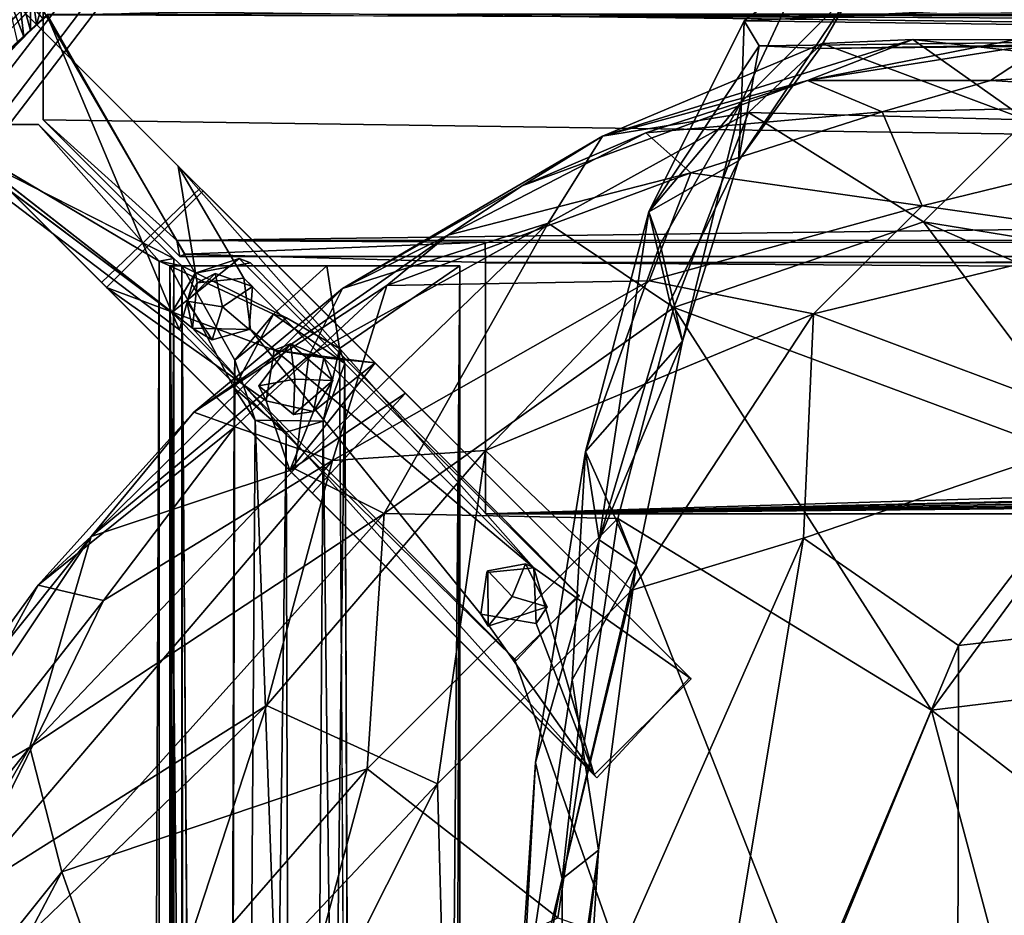
# Model space of a CAD drawing. Units: inches. Extents: x -18.4 to 18.8, y -48.7 to 48.7.
# Drawn here: x -13.6 to -10.8, y 41.6 to 44.2 of the extents above; entities that cross this region are included whole.
import ezdxf

# ---------------------------------------------------------------- set-up
doc = ezdxf.new("R2010")
doc.units = ezdxf.units.IN
doc.header["$MEASUREMENT"] = 0
for name, color, linetype in [('SEAT-ACCESSORY', 5, 'Continuous'), ('SEAT-BACK', 5, 'Continuous'), ('SEAT-FRAME', 5, 'Continuous'), ('SEAT-OUTSIDEFABRIC', 5, 'Continuous'), ('SEAT-WELD', 5, 'Continuous')]:
    doc.layers.add(name, color=color, linetype=linetype)

msp = doc.modelspace()

# ---------------------------------------------------------------- linework, layer by layer
at = {"layer": 'SEAT-ACCESSORY'}
for points in [[(-13.5903, 44.4207, 20.1731), (-13.8926, 44.1148, 21.7479), (-13.5903, 44.4207, 21.7479)], [(-13.5903, 44.4207, 20.1731), (-13.8926, 44.1148, 20.1731), (-13.8926, 44.1148, 21.7479)], [(-13.5205, 44.3254, 20.1731), (-13.5205, 44.3254, 21.7479), (-13.7965, 44.0461, 21.7479)]]:
    msp.add_3dface(points, dxfattribs=at)
for points, invisible_edges in [([(-13.5205, 44.3254, 21.7479), (-13.5903, 44.4207, 21.7479), (-13.8926, 44.1148, 21.7479)], 13), ([(-13.7965, 44.0461, 20.1731), (-13.8926, 44.1148, 20.1731), (-13.5903, 44.4207, 20.1731)], 13), ([(-13.7965, 44.0461, 20.1731), (-13.5903, 44.4207, 20.1731), (-13.5205, 44.3254, 20.1731)], 3), ([(-13.5205, 44.3254, 21.7479), (-13.8926, 44.1148, 21.7479), (-13.7965, 44.0461, 21.7479)], 3), ([(-13.5205, 44.3254, 20.1731), (-13.7965, 44.0461, 21.7479), (-13.7965, 44.0461, 20.1731)], 2)]:
    msp.add_3dface(points, dxfattribs=dict(at, invisible_edges=invisible_edges))
at = {"layer": 'SEAT-BACK'}
for points in [[(-11.0678, 44.145, 27.4965), (-11.3716, 44.0268, 23.8163), (-11.962, 43.8665, 28.44)], [(-11.329, 44.1332, 28.6376), (-11.0678, 44.145, 27.4965), (-11.962, 43.8665, 28.44)], [(-11.962, 43.8665, 28.44), (-11.5416, 43.9346, 29.5693), (-11.329, 44.1332, 28.6376)], [(-10.7397, 43.9137, 28.6693), (-11.329, 44.1332, 28.6376), (-11.5416, 43.9346, 29.5693)], [(-11.0678, 44.145, 27.4965), (-10.7756, 44.144, 26.1352), (-11.3716, 44.0268, 23.8163)], [(-10.7756, 44.144, 26.1352), (-10.6768, 44.1366, 23.2192), (-11.3716, 44.0268, 23.8163)], [(-10.6768, 44.1366, 23.2192), (-10.8442, 44.0268, 21.0882), (-11.3716, 44.0268, 23.8163)], [(-10.7397, 43.9137, 28.6693), (-11.0678, 44.145, 27.4965), (-11.329, 44.1332, 28.6376)], [(-10.307, 44.0594, 26.3217), (-10.7756, 44.144, 26.1352), (-11.0678, 44.145, 27.4965)], [(-11.0678, 44.145, 27.4965), (-10.7397, 43.9137, 28.6693), (-10.307, 44.0594, 26.3217)], [(-10.8442, 44.0268, 21.0882), (-9.1312, 44.138, 19.1533), (-9.8077, 43.9671, 17.6087)], [(-10.6768, 44.1366, 23.2192), (-9.1312, 44.138, 19.1533), (-10.8442, 44.0268, 21.0882)], [(-11.962, 43.8665, 28.44), (-11.3716, 44.0268, 23.8163), (-12.194, 43.7233, 26.0142)], [(-11.3716, 44.0268, 23.8163), (-11.837, 43.8759, 23.6569), (-12.194, 43.7233, 26.0142)], [(-11.3716, 44.0268, 23.8163), (-11.1566, 43.9364, 21.009), (-11.837, 43.8759, 23.6569)], [(-11.3716, 44.0268, 23.8163), (-10.8442, 44.0268, 21.0882), (-11.1566, 43.9364, 21.009)], [(-11.1566, 43.9364, 21.009), (-10.8442, 44.0268, 21.0882), (-9.8077, 43.9671, 17.6087)], [(-11.1566, 43.9364, 21.009), (-9.8077, 43.9671, 17.6087), (-11.0412, 43.666, 18.5484)], [(-11.0412, 43.666, 18.5484), (-9.8077, 43.9671, 17.6087), (-10.4295, 43.5783, 17.4304)], [(-11.962, 43.8665, 28.44), (-12.119, 43.6156, 29.5569), (-11.5416, 43.9346, 29.5693)], [(-12.119, 43.6156, 29.5569), (-11.7568, 43.3722, 30.6078), (-11.5416, 43.9346, 29.5693)], [(-11.837, 43.8759, 23.6569), (-11.1566, 43.9364, 21.009), (-11.7078, 43.7604, 21.5263)], [(-11.0375, 43.6197, 29.8217), (-11.5416, 43.9346, 29.5693), (-11.7568, 43.3722, 30.6078)], [(-11.7078, 43.7604, 21.5263), (-11.1566, 43.9364, 21.009), (-11.0412, 43.666, 18.5484)], [(-10.7397, 43.9137, 28.6693), (-11.5416, 43.9346, 29.5693), (-11.0375, 43.6197, 29.8217)], [(-11.0375, 43.6197, 29.8217), (-9.8553, 43.4274, 28.7748), (-10.7397, 43.9137, 28.6693)], [(-11.837, 43.8759, 23.6569), (-11.7078, 43.7604, 21.5263), (-12.4084, 43.5806, 23.6648)], [(-12.194, 43.7233, 26.0142), (-11.837, 43.8759, 23.6569), (-12.4084, 43.5806, 23.6648)], [(-11.962, 43.8665, 28.44), (-12.194, 43.7233, 26.0142), (-12.7118, 43.4274, 28.1183)], [(-12.119, 43.6156, 29.5569), (-11.962, 43.8665, 28.44), (-12.7118, 43.4274, 28.1183)], [(-12.5835, 43.4359, 23.3196), (-11.7078, 43.7604, 21.5263), (-11.8273, 43.4491, 19.9083)], [(-12.4084, 43.5806, 23.6648), (-11.7078, 43.7604, 21.5263), (-12.5835, 43.4359, 23.3196)], [(-11.7078, 43.7604, 21.5263), (-11.0412, 43.666, 18.5484), (-11.8273, 43.4491, 19.9083)], [(-12.194, 43.7233, 26.0142), (-12.4084, 43.5806, 23.6648), (-12.7118, 43.4274, 28.1183)], [(-11.8273, 43.4491, 19.9083), (-11.0412, 43.666, 18.5484), (-11.3542, 43.354, 18.4525)], [(-11.0412, 43.666, 18.5484), (-10.4295, 43.5783, 17.4304), (-11.3542, 43.354, 18.4525)], [(-11.7568, 43.3722, 30.6078), (-10.5038, 42.9071, 30.4243), (-11.0375, 43.6197, 29.8217)], [(-11.0375, 43.6197, 29.8217), (-10.5038, 42.9071, 30.4243), (-10.1505, 43.2335, 29.6055)], [(-11.0375, 43.6197, 29.8217), (-10.1505, 43.2335, 29.6055), (-9.8553, 43.4274, 28.7748)], [(-12.119, 43.6156, 29.5569), (-12.8089, 43.2335, 28.9944), (-12.8486, 42.9071, 29.8853)], [(-12.5917, 42.7785, 30.5546), (-12.119, 43.6156, 29.5569), (-12.8486, 42.9071, 29.8853)], [(-12.119, 43.6156, 29.5569), (-12.7118, 43.4274, 28.1183), (-12.8089, 43.2335, 28.9944)], [(-12.5917, 42.7785, 30.5546), (-11.7568, 43.3722, 30.6078), (-12.119, 43.6156, 29.5569)], [(-12.7118, 43.4274, 28.1183), (-12.4084, 43.5806, 23.6648), (-13.1402, 43.0707, 26.425)], [(-12.4084, 43.5806, 23.6648), (-12.5835, 43.4359, 23.3196), (-13.1402, 43.0707, 26.425)], [(-11.3542, 43.354, 18.4525), (-10.4295, 43.5783, 17.4304), (-10.4612, 43.0194, 16.9197)], [(-12.7407, 42.9317, 21.4741), (-11.8273, 43.4491, 19.9083), (-12.2998, 42.9599, 20.0519)], [(-12.5835, 43.4359, 23.3196), (-11.8273, 43.4491, 19.9083), (-12.7407, 42.9317, 21.4741)], [(-11.8273, 43.4491, 19.9083), (-11.3542, 43.354, 18.4525), (-12.2998, 42.9599, 20.0519)], [(-12.7118, 43.4274, 28.1183), (-13.1402, 43.0707, 26.425), (-13.4363, 42.712, 28.4807)], [(-12.8089, 43.2335, 28.9944), (-12.7118, 43.4274, 28.1183), (-13.4363, 42.712, 28.4807)], [(-13.1402, 43.0707, 26.425), (-12.5835, 43.4359, 23.3196), (-13.0217, 43.028, 23.3859)], [(-13.0217, 43.028, 23.3859), (-12.5835, 43.4359, 23.3196), (-12.7407, 42.9317, 21.4741)], [(-12.5917, 42.7785, 30.5546), (-11.9184, 42.764, 31.2423), (-11.7568, 43.3722, 30.6078)], [(-11.9184, 42.764, 31.2423), (-11.014, 42.2116, 31.3901), (-11.7568, 43.3722, 30.6078)], [(-11.7568, 43.3722, 30.6078), (-11.014, 42.2116, 31.3901), (-10.5038, 42.9071, 30.4243)], [(-12.2998, 42.9599, 20.0519), (-11.3542, 43.354, 18.4525), (-11.8778, 42.5575, 18.568)], [(-11.3542, 43.354, 18.4525), (-11.3832, 42.7076, 17.8175), (-11.8778, 42.5575, 18.568)], [(-11.3542, 43.354, 18.4525), (-10.4612, 43.0194, 16.9197), (-11.3832, 42.7076, 17.8175)], [(-12.8486, 42.9071, 29.8853), (-12.8089, 43.2335, 28.9944), (-13.4363, 42.712, 28.4807)], [(-13.1402, 43.0707, 26.425), (-13.0217, 43.028, 23.3859), (-13.5883, 42.5716, 26.0809)], [(-13.4363, 42.712, 28.4807), (-13.1402, 43.0707, 26.425), (-13.5883, 42.5716, 26.0809)], [(-13.5883, 42.5716, 26.0809), (-13.0217, 43.028, 23.3859), (-13.4008, 42.5275, 23.3927)], [(-13.0217, 43.028, 23.3859), (-12.7407, 42.9317, 21.4741), (-13.4008, 42.5275, 23.3927)], [(-11.3832, 42.7076, 17.8175), (-10.4612, 43.0194, 16.9197), (-10.9364, 42.398, 17.0991)], [(-10.4612, 43.0194, 16.9197), (-10.3148, 42.4693, 16.5729), (-10.9364, 42.398, 17.0991)], [(-12.9302, 42.2252, 20.8371), (-12.2998, 42.9599, 20.0519), (-12.4382, 41.9985, 19.296)], [(-12.7407, 42.9317, 21.4741), (-12.2998, 42.9599, 20.0519), (-12.9302, 42.2252, 20.8371)], [(-12.2998, 42.9599, 20.0519), (-11.8778, 42.5575, 18.568), (-12.4382, 41.9985, 19.296)], [(-12.7407, 42.9317, 21.4741), (-12.9302, 42.2252, 20.8371), (-13.8238, 41.6615, 23.2714)], [(-13.8238, 41.6615, 23.2714), (-13.4008, 42.5275, 23.3927), (-12.7407, 42.9317, 21.4741)], [(-12.8486, 42.9071, 29.8853), (-13.4363, 42.712, 28.4807), (-13.6132, 42.1046, 29.7183)], [(-12.5917, 42.7785, 30.5546), (-12.8486, 42.9071, 29.8853), (-13.6132, 42.1046, 29.7183)], [(-11.014, 42.2116, 31.3901), (-9.9153, 42.3447, 30.5277), (-10.5038, 42.9071, 30.4243)], [(-12.5917, 42.7785, 30.5546), (-13.6132, 42.1046, 29.7183), (-13.5202, 41.7454, 30.4655)], [(-12.6405, 42.0423, 31.2777), (-12.5917, 42.7785, 30.5546), (-13.5202, 41.7454, 30.4655)], [(-11.9184, 42.764, 31.2423), (-12.5917, 42.7785, 30.5546), (-12.6405, 42.0423, 31.2777)], [(-12.6405, 42.0423, 31.2777), (-12.0911, 41.6122, 31.8931), (-11.9184, 42.764, 31.2423)], [(-11.9184, 42.764, 31.2423), (-12.0911, 41.6122, 31.8931), (-11.3652, 41.3585, 31.9571)], [(-11.3652, 41.3585, 31.9571), (-11.014, 42.2116, 31.3901), (-11.9184, 42.764, 31.2423)], [(-13.4363, 42.712, 28.4807), (-13.9887, 42.0213, 27.2722), (-13.9882, 41.8855, 28.6891)], [(-13.4363, 42.712, 28.4807), (-13.5883, 42.5716, 26.0809), (-13.9887, 42.0213, 27.2722)], [(-13.6132, 42.1046, 29.7183), (-13.4363, 42.712, 28.4807), (-13.9882, 41.8855, 28.6891)], [(-11.8778, 42.5575, 18.568), (-11.3832, 42.7076, 17.8175), (-12.3947, 40.4168, 18.2321)], [(-11.3832, 42.7076, 17.8175), (-11.7625, 40.4305, 17.3139), (-12.3947, 40.4168, 18.2321)], [(-11.3832, 42.7076, 17.8175), (-10.9364, 42.398, 17.0991), (-11.7625, 40.4305, 17.3139)], [(-13.5883, 42.5716, 26.0809), (-13.4008, 42.5275, 23.3927), (-14.1073, 41.6275, 25.283)], [(-13.9887, 42.0213, 27.2722), (-13.5883, 42.5716, 26.0809), (-14.1073, 41.6275, 25.283)], [(-12.4382, 41.9985, 19.296), (-11.8778, 42.5575, 18.568), (-12.3947, 40.4168, 18.2321)], [(-14.1073, 41.6275, 25.283), (-13.4008, 42.5275, 23.3927), (-13.8238, 41.6615, 23.2714)], [(-10.9364, 42.398, 17.0991), (-10.3148, 42.4693, 16.5729), (-10.9399, 40.3944, 16.5095)], [(-10.3148, 42.4693, 16.5729), (-9.8397, 42.4592, 16.2892), (-10.9399, 40.3944, 16.5095)], [(-10.9399, 40.3944, 16.5095), (-9.8397, 42.4592, 16.2892), (-10.1217, 40.2482, 16.0621)], [(-10.9364, 42.398, 17.0991), (-10.9399, 40.3944, 16.5095), (-11.7625, 40.4305, 17.3139)], [(-11.014, 42.2116, 31.3901), (-10.3832, 41.7222, 31.4082), (-9.9153, 42.3447, 30.5277)], [(-13.9039, 41.287, 23.0509), (-12.9302, 42.2252, 20.8371), (-13.3054, 41.0782, 20.7449)], [(-13.8238, 41.6615, 23.2714), (-12.9302, 42.2252, 20.8371), (-13.9039, 41.287, 23.0509)], [(-12.9302, 42.2252, 20.8371), (-12.4382, 41.9985, 19.296), (-13.3054, 41.0782, 20.7449)], [(-11.3652, 41.3585, 31.9571), (-10.7319, 41.1523, 31.8774), (-11.014, 42.2116, 31.3901)], [(-11.014, 42.2116, 31.3901), (-10.7319, 41.1523, 31.8774), (-10.3832, 41.7222, 31.4082)], [(-13.6132, 42.1046, 29.7183), (-14.4439, 41.0529, 28.546), (-14.5951, 40.4025, 29.4279)], [(-13.5202, 41.7454, 30.4655), (-13.6132, 42.1046, 29.7183), (-14.5951, 40.4025, 29.4279)], [(-13.6132, 42.1046, 29.7183), (-13.9882, 41.8855, 28.6891), (-14.4439, 41.0529, 28.546)], [(-12.6405, 42.0423, 31.2777), (-13.5202, 41.7454, 30.4655), (-13.3413, 41.2379, 31.1831)], [(-12.8532, 41.2511, 31.6069), (-12.6405, 42.0423, 31.2777), (-13.3413, 41.2379, 31.1831)], [(-12.0911, 41.6122, 31.8931), (-12.6405, 42.0423, 31.2777), (-12.8532, 41.2511, 31.6069)], [(-12.3947, 40.4168, 18.2321), (-13.3158, 40.2478, 20.1244), (-12.4382, 41.9985, 19.296)], [(-13.3158, 40.2478, 20.1244), (-13.3054, 41.0782, 20.7449), (-12.4382, 41.9985, 19.296)], [(-13.5202, 41.7454, 30.4655), (-14.5951, 40.4025, 29.4279), (-14.2363, 40.386, 30.4689)], [(-13.3413, 41.2379, 31.1831), (-13.5202, 41.7454, 30.4655), (-14.2363, 40.386, 30.4689)]]:
    msp.add_3dface(points, dxfattribs=at)
at = {"layer": 'SEAT-FRAME'}
for points, invisible_edges in [([(-17.7716, 43.5706, 25.711), (-13.7758, 47.9948, 25.8686), (-13.3658, 47.912, 25.6859)], 2), ([(-15.2569, 45.2951, 6.9842), (-14.9785, 45.5735, 6.9842), (-13.4066, 43.4448, 6.9977)], 2), ([(-13.1133, 43.7083, 7.4961), (-14.9786, 45.5735, 9.189), (-13.1848, 43.7797, 9.189)], 13), ([(-13.1848, 43.7797, 9.189), (-14.9786, 45.5735, 9.189), (-13.1307, 43.4437, 9.189)], 2), ([(-13.1133, 43.7083, 7.4961), (-14.9785, 45.5735, 6.9842), (-14.9786, 45.5735, 9.189)], 13), ([(-13.7397, 43.7779, 9.189), (-13.1307, 43.4437, 9.189), (-14.9786, 45.5735, 9.189)], 15), ([(-13.1215, 43.7165, 7.0109), (-14.9785, 45.5735, 6.9842), (-13.1133, 43.7083, 7.4961)], 2), ([(-14.9785, 45.5735, 6.9842), (-13.1215, 43.7165, 7.0109), (-13.4066, 43.4448, 6.9977)], 12), ([(-13.3917, 43.4299, 7.4961), (-13.7397, 43.7779, 9.189), (-15.2569, 45.2951, 6.9842)], 15), ([(-13.4066, 43.4448, 6.9977), (-13.3917, 43.4299, 7.4961), (-15.2569, 45.2951, 6.9842)], 2), ([(13.1971, 43.5231, 6.9011), (-13.574, 44.2816, 6.9003), (13.5913, 43.9137, 6.9104)], 1), ([(13.1971, 43.5231, 6.9011), (-13.574, 43.9137, 6.9098), (-13.574, 44.2816, 6.9003)], 12), ([(-13.574, 44.2816, 6.9003), (-13.574, 43.9137, 6.9098), (-13.574, 44.2287, 6.9493)], 12), ([(-13.5632, 44.2174, 9.2467), (-13.9323, 43.8785, 9.2398), (-13.1815, 43.308, 9.2542)], 12), ([(-13.5632, 44.2174, 9.2467), (-13.564, 44.2167, 9.1861), (-13.9323, 43.8785, 9.2398)], 2), ([(-13.9323, 43.8785, 9.2398), (-13.564, 44.2167, 9.1861), (-13.9074, 43.8873, 9.1637)], 1), ([(-7.0784, 44.1951, 9.1884), (-13.0094, 43.514, 9.1883), (-13.564, 44.2167, 9.1861)], 3), ([(-13.564, 44.2167, 9.1861), (-13.0094, 43.514, 9.1883), (-13.2036, 43.3578, 9.1883)], 1), ([(-13.5632, 44.2174, 9.2467), (-9.0542, 44.1951, 9.2475), (-12.3811, 44.2184, 9.2446)], 1), ([(-9.0542, 44.1951, 9.2475), (-13.5632, 44.2174, 9.2467), (-12.9765, 43.5012, 9.2474)], 15), ([(-13.5632, 44.2174, 9.2467), (-13.1362, 43.471, 9.2474), (-12.9765, 43.5012, 9.2474)], 12), ([(-13.5632, 44.2174, 9.2467), (-13.1815, 43.308, 9.2542), (-13.1362, 43.471, 9.2474)], 1), ([(2.5335, 44.1951, 9.1887), (-12.3811, 44.2372, 9.1514), (13.107, 44.2345, 9.1551)], 12), ([(-12.3811, 44.2184, 9.2446), (-4.5228, 44.1951, 9.2476), (0.0086, 44.1951, 9.2477)], 2), ([(-4.5228, 44.1951, 9.2476), (-12.3811, 44.2184, 9.2446), (-9.0542, 44.1951, 9.2475)], 12), ([(-12.0322, 42.5431, 9.1883), (-13.0094, 43.514, 9.1883), (-7.0784, 44.1951, 9.1884)], 14), ([(-12.0281, 42.5414, 9.2474), (-9.0542, 44.1951, 9.2475), (-12.9765, 43.5012, 9.2474)], 3), ([(-7.0784, 44.1951, 9.1884), (-10.732, 39.7677, 9.1971), (-12.0322, 42.5431, 9.1883)], 15), ([(-9.0542, 44.1951, 9.2475), (-12.0281, 42.5414, 9.2474), (-10.6946, 39.7756, 9.2467)], 15), ([(-13.8693, 31.7091, 9.2473), (-13.1815, 43.308, 9.2542), (-13.9323, 43.8785, 9.2398)], 1), ([(-13.8693, 36.0509, 9.1883), (-13.9074, 43.8873, 9.1637), (-13.2036, 43.3578, 9.1883)], 12), ([(-12.7989, 42.8372, 7.7251), (-11.9783, 42.0165, 8.6197), (-13.7397, 43.7779, 9.189)], 14), ([(-13.7397, 43.7779, 9.189), (-13.3917, 43.4299, 7.4961), (-12.7989, 42.8372, 7.7251)], 15), ([(-11.9783, 42.0165, 8.6197), (-11.9864, 42.0246, 9.1807), (-13.7397, 43.7779, 9.189)], 12), ([(-13.1307, 43.4437, 9.189), (-13.7397, 43.7779, 9.189), (-13.1442, 43.3131, 9.189)], 1), ([(-13.1848, 43.7797, 9.189), (-11.7102, 42.3052, 8.5897), (-13.1133, 43.7083, 7.4961)], 15), ([(-11.7102, 42.3052, 8.5897), (-13.1848, 43.7797, 9.189), (-11.7068, 42.3017, 9.1774)], 1), ([(-13.1215, 43.7165, 7.0109), (-13.3917, 43.4299, 7.4961), (-13.4066, 43.4448, 6.9977)], 1), ([(-13.1215, 43.7165, 7.0109), (-13.1133, 43.7083, 7.4961), (-13.3917, 43.4299, 7.4961)], 12), ([(-13.1133, 43.7083, 7.4961), (-12.9089, 43.2491, 7.4961), (-13.3917, 43.4299, 7.4961)], 1), ([(-12.5303, 43.1253, 7.6991), (-13.1133, 43.7083, 7.4961), (-11.7102, 42.3052, 8.5897)], 3), ([(-12.9089, 43.2491, 7.4961), (-13.1133, 43.7083, 7.4961), (-12.6174, 43.2124, 7.4982)], 1), ([(-12.5303, 43.1253, 7.6991), (-12.6174, 43.2124, 7.4982), (-13.1133, 43.7083, 7.4961)], 12), ([(-13.1888, 43.5657, 6.9507), (13.1837, 43.5507, 7.4461), (13.2033, 43.5666, 6.9544)], 1), ([(-13.1888, 43.5657, 6.9507), (-12.3001, 43.5608, 7.3814), (13.1837, 43.5507, 7.4461)], 12), ([(-12.2999, 43.5025, 7.3876), (-12.2999, 43.5002, 7.4526), (-12.3001, 43.5608, 7.3814)], 1), ([(-13.226, -43.4879, 7.4409), (-13.2399, 43.5063, 6.9533), (-13.24, -43.5061, 6.9561)], 1), ([(-13.2091, 43.4922, 7.4474), (-13.2399, 43.5063, 6.9533), (-13.226, -43.4879, 7.4409)], 2), ([(-13.1722, -43.4879, 7.3927), (-13.2014, -43.5064, 6.9051), (-13.1975, 43.514, 6.9011)], 12), ([(-13.1975, 43.514, 6.9011), (-13.1744, 43.4922, 7.3923), (-13.1722, -43.4879, 7.3927)], 12), ([(-13.1664, 43.5258, 7.397), (-13.1807, 43.5192, 6.9113), (-12.2999, 43.5025, 7.3876)], 2), ([(13.1837, 43.4993, 7.3933), (-13.1807, 43.5192, 6.9113), (13.1971, 43.5231, 6.9011)], 1), ([(-13.1807, 43.5192, 6.9113), (13.1837, 43.4993, 7.3933), (-12.2999, 43.5025, 7.3876)], 13), ([(-12.9765, 43.5012, 9.2474), (-13.0094, 43.514, 9.1883), (-12.0322, 42.5431, 9.1883)], 12), ([(-13.2091, 43.4922, 7.4474), (-12.7571, 43.4922, 7.456), (-12.7571, 43.4922, 7.397)], 2), ([(-13.1744, 43.4922, 7.3923), (-13.141, 0.0021, 7.397), (-13.1722, -43.4879, 7.3927)], 2), ([(-12.7571, 43.4922, 7.397), (-12.8726, 43.3426, 7.3971), (-13.1744, 43.4922, 7.3923)], 1), ([(-12.0322, 42.5431, 9.1883), (-12.0281, 42.5414, 9.2474), (-12.9765, 43.5012, 9.2474)], 12), ([(-12.7047, 43.2111, 7.4544), (-12.7571, 43.4922, 7.456), (-12.9106, 43.3536, 7.4559)], 1), ([(-12.7202, 43.2543, 7.397), (-12.8726, 43.3426, 7.3971), (-12.7571, 43.4922, 7.397)], 2), ([(-12.7571, 43.4922, 7.456), (-12.7047, 43.2111, 7.4544), (-12.3732, 43.4922, 7.456)], 3), ([(-12.3732, 43.4922, 7.397), (-12.7571, 43.4922, 7.397), (-12.7571, 43.4922, 7.456)], 14), ([(-12.3732, 43.4922, 7.397), (-12.7571, 43.4922, 7.456), (-12.3732, 43.4922, 7.456)], 1), ([(-12.7202, 43.2543, 7.397), (-12.3732, 43.4922, 7.397), (-12.6702, 34.8696, 7.397)], 2), ([(-12.6036, 16.2967, 7.456), (-12.7158, -43.2562, 7.4554), (-12.3732, 43.4922, 7.456)], 2), ([(-12.3732, 43.4922, 7.456), (-12.7158, -43.2562, 7.4554), (-12.3732, -43.4879, 7.456)], 3), ([(-12.7047, 43.2111, 7.4544), (-12.6036, 16.2967, 7.456), (-12.3732, 43.4922, 7.456)], 12), ([(-12.3732, 43.4922, 7.397), (-12.603, -31.3276, 7.397), (-12.6702, 34.8696, 7.397)], 12), ([(-12.3732, 43.4922, 7.397), (-12.3732, 43.4922, 7.456), (-12.3732, -43.4879, 7.456)], 12), ([(-12.3732, -43.4879, 7.397), (-12.3732, 43.4922, 7.397), (-12.3732, -43.4879, 7.456)], 2), ([(-12.2999, 42.7777, 7.456), (-12.2999, 43.5002, 7.4526), (-12.2999, 43.5025, 7.3876)], 14), ([(-12.2999, 42.7777, 7.456), (-12.2999, 43.5025, 7.3876), (-12.2999, 42.7777, 7.3969)], 1), ([(-13.0782, 43.4706, 8.5984), (-12.9956, 43.4574, 9.189), (-13.1307, 43.4437, 9.189)], 1), ([(-12.9708, 43.4328, 8.5973), (-12.9956, 43.4574, 9.189), (-13.0782, 43.4706, 8.5984)], 2), ([(-12.9708, 43.4328, 8.5973), (-12.9772, 43.3087, 9.189), (-12.9956, 43.4574, 9.189)], 1), ([(-12.8638, 42.9021, 7.5019), (-12.7989, 42.8372, 7.7251), (-13.3917, 43.4299, 7.4961)], 2), ([(-12.9772, 43.3087, 9.189), (-12.9708, 43.4328, 8.5973), (-12.9803, 43.3089, 8.597)], 1), ([(-12.2108, 42.355, 9.1883), (-13.8693, 36.0509, 9.1883), (-13.2036, 43.3578, 9.1883)], 3), ([(-13.1815, 43.308, 9.2542), (-12.2108, 42.355, 9.1883), (-13.2036, 43.3578, 9.1883)], 1), ([(-12.9106, 43.3536, 7.4559), (-12.8726, 43.3426, 7.3971), (-12.7202, 43.2543, 7.397)], 12), ([(-12.7202, 43.2543, 7.397), (-12.7047, 43.2111, 7.4544), (-12.9106, 43.3536, 7.4559)], 12), ([(-12.2999, 42.7777, 7.456), (12.7598, 43.3287, 7.4158), (12.8485, 43.3571, 7.4567)], 2), ([(-11.1834, 36.2203, 9.2235), (-13.1815, 43.308, 9.2542), (-13.8693, 31.7091, 9.2473)], 15), ([(-11.181, 39.4154, 9.2425), (-13.1815, 43.308, 9.2542), (-11.1834, 36.2203, 9.2235)], 3), ([(-13.1815, 43.308, 9.2542), (-11.181, 39.4154, 9.2425), (-12.2161, 42.358, 9.2474)], 1), ([(-12.2108, 42.355, 9.1883), (-13.1815, 43.308, 9.2542), (-12.2161, 42.358, 9.2474)], 1), ([(-12.3128, 42.4877, 9.1888), (-13.1442, 43.3131, 9.189), (-11.9864, 42.0246, 9.1807)], 1), ([(-13.0874, 43.2789, 8.597), (-13.1442, 43.3131, 9.189), (-12.9772, 43.3087, 9.189)], 12), ([(-12.3128, 42.4877, 9.1888), (-12.9772, 43.3087, 9.189), (-13.1442, 43.3131, 9.189)], 12), ([(-13.0874, 43.2789, 8.597), (-12.9772, 43.3087, 9.189), (-12.9803, 43.3089, 8.597)], 1), ([(-12.2955, 42.6085, 9.189), (-12.1605, 42.6222, 9.189), (-12.9772, 43.3087, 9.189)], 12), ([(-12.9772, 43.3087, 9.189), (-12.3128, 42.4877, 9.1888), (-12.2955, 42.6085, 9.189)], 12), ([(-12.9524, 43.1468, 8.0868), (-12.9089, 43.2491, 7.4961), (-12.8614, 43.2672, 8.0891)], 1), ([(-12.9524, 43.1468, 8.0868), (-12.932, 43.1034, 7.4961), (-12.9089, 43.2491, 7.4961)], 12), ([(-12.8532, 43.0638, 8.0868), (-12.932, 43.1034, 7.4961), (-12.9524, 43.1468, 8.0868)], 1), ([(-12.5303, 43.1253, 7.6991), (-11.7102, 42.3052, 8.5897), (-12.7989, 42.8372, 7.7251)], 2), ([(-12.7952, 43.0729, 7.4962), (-12.932, 43.1034, 7.4961), (-12.8532, 43.0638, 8.0868)], 2), ([(-11.7102, 42.3052, 8.5897), (-11.9783, 42.0165, 8.6197), (-12.7989, 42.8372, 7.7251)], 12), ([(-12.1844, 42.633, 8.5973), (-12.1605, 42.6222, 9.189), (-12.2955, 42.6085, 9.189)], 12), ([(-12.1844, 42.633, 8.5973), (-12.2955, 42.6085, 9.189), (-12.2927, 42.6131, 8.5985)], 1), ([(-12.1605, 42.6222, 9.189), (-12.1844, 42.633, 8.5973), (-12.1216, 42.509, 8.5935)], 12), ([(-12.2927, 42.6131, 8.5985), (-12.3128, 42.4877, 9.1888), (-12.2916, 42.454, 8.5961)], 1), ([(-12.2927, 42.6131, 8.5985), (-12.2955, 42.6085, 9.189), (-12.3128, 42.4877, 9.1888)], 12), ([(-12.1216, 42.509, 8.5935), (-12.1531, 42.4608, 9.1888), (-12.1605, 42.6222, 9.189)], 12), ([(-12.0281, 42.5414, 9.2474), (-12.2161, 42.358, 9.2474), (-11.181, 39.4154, 9.2425)], 12), ([(-12.0281, 42.5414, 9.2474), (-12.2108, 42.355, 9.1883), (-12.2161, 42.358, 9.2474)], 1), ([(-12.0322, 42.5431, 9.1883), (-11.1911, 39.4311, 9.1883), (-12.2108, 42.355, 9.1883)], 3), ([(-12.0281, 42.5414, 9.2474), (-12.0322, 42.5431, 9.1883), (-12.2108, 42.355, 9.1883)], 12), ([(-10.732, 39.7677, 9.1971), (-11.1911, 39.4311, 9.1883), (-12.0322, 42.5431, 9.1883)], 14), ([(-10.6946, 39.7756, 9.2467), (-12.0281, 42.5414, 9.2474), (-11.181, 39.4154, 9.2425)], 3), ([(-12.3128, 42.4877, 9.1888), (-12.1531, 42.4608, 9.1888), (-12.2916, 42.454, 8.5961)], 2), ([(-12.2916, 42.454, 8.5961), (-12.1531, 42.4608, 9.1888), (-12.1216, 42.509, 8.5935)], 1), ([(-13.8693, 36.0509, 9.1883), (-12.2108, 42.355, 9.1883), (-11.1911, 39.4311, 9.1883)], 15), ([(-11.7068, 42.3017, 9.1774), (-11.9864, 42.0246, 9.1807), (-11.9783, 42.0165, 8.6197)], 12), ([(-11.7068, 42.3017, 9.1774), (-11.9783, 42.0165, 8.6197), (-11.7102, 42.3052, 8.5897)], 1)]:
    msp.add_3dface(points, dxfattribs=dict(at, invisible_edges=invisible_edges))
for points in [[(-17.5468, 43.9701, 25.8113), (-13.6002, 47.7248, 25.7658), (-13.7396, 47.9422, 25.9172)], [(-17.3051, 43.757, 25.6914), (-17.7716, 43.5706, 25.711), (-13.3658, 47.912, 25.6859)], [(-17.3051, 43.757, 25.6914), (-13.3658, 47.912, 25.6859), (-13.3689, 47.6226, 25.7075)], [(-17.5958, 43.6821, 26.667), (-13.4353, 47.4544, 26.6146), (-13.6873, 47.7112, 26.6608)], [(-17.4906, 43.6086, 25.7631), (-13.6002, 47.7248, 25.7658), (-17.5468, 43.9701, 25.8113)], [(-17.4906, 43.6086, 25.7631), (-13.3087, 47.5858, 25.8138), (-13.6002, 47.7248, 25.7658)], [(-17.4086, 43.9164, 26.587), (-13.6731, 47.6603, 26.5883), (-13.3455, 47.6456, 26.5621)], [(-17.4086, 43.9164, 26.587), (-13.3455, 47.6456, 26.5621), (-17.1549, 43.7758, 26.5428)], [(-17.0844, 43.6676, 25.8163), (-17.3051, 43.757, 25.6914), (-13.3689, 47.6226, 25.7075)], [(-17.1549, 43.7758, 26.5428), (-13.3455, 47.6456, 26.5621), (-13.344, 47.402, 26.428)], [(-17.0844, 43.6676, 25.8163), (-13.3689, 47.6226, 25.7075), (-13.3176, 47.3316, 25.883)], [(-17.2326, 43.6416, 25.8313), (-13.3087, 47.5858, 25.8138), (-17.4906, 43.6086, 25.7631)], [(-17.0257, 43.6164, 26.0851), (-13.3087, 47.5858, 25.8138), (-17.2326, 43.6416, 25.8313)], [(-17.0257, 43.6164, 26.0851), (-13.304, 47.3364, 26.0915), (-13.3087, 47.5858, 25.8138)], [(-17.5958, 43.6821, 26.667), (-17.1158, 43.7597, 26.6123), (-13.4353, 47.4544, 26.6146)], [(-17.1158, 43.7597, 26.6123), (-13.2516, 47.2806, 26.2863), (-13.4353, 47.4544, 26.6146)], [(-17.1549, 43.7758, 26.5428), (-13.344, 47.402, 26.428), (-17.1483, 43.4821, 26.3019)], [(-17.1483, 43.4821, 26.3019), (-13.344, 47.402, 26.428), (-13.304, 47.3364, 26.0915)], [(-17.1483, 43.4821, 26.3019), (-13.304, 47.3364, 26.0915), (-17.0257, 43.6164, 26.0851)], [(-16.9644, 43.5678, 26.0666), (-17.0844, 43.6676, 25.8163), (-13.3176, 47.3316, 25.883)], [(-13.3176, 47.3316, 25.883), (-13.2516, 47.2806, 26.2863), (-16.9644, 43.5678, 26.0666)], [(-17.1158, 43.7597, 26.6123), (-16.9841, 43.6137, 26.3879), (-13.2516, 47.2806, 26.2863)], [(-16.9841, 43.6137, 26.3879), (-16.9644, 43.5678, 26.0666), (-13.2516, 47.2806, 26.2863)], [(-13.574, 44.2816, 6.9003), (13.5913, 44.2818, 6.9067), (13.5913, 43.9137, 6.9104)], [(-13.564, 44.2167, 9.1861), (-13.2036, 43.3578, 9.1883), (-13.9074, 43.8873, 9.1637)], [(-13.574, 44.2287, 6.9493), (13.5913, 43.9137, 6.9104), (13.5913, 44.2304, 6.9536)], [(-13.1888, 43.5657, 6.9507), (13.5913, 43.9137, 6.9104), (-13.574, 44.2287, 6.9493)], [(-13.1888, 43.5657, 6.9507), (-13.574, 44.2287, 6.9493), (-13.574, 43.9137, 6.9098)], [(-7.0784, 44.1951, 9.1884), (-13.564, 44.2167, 9.1861), (-12.3811, 44.2372, 9.1514)], [(-12.3811, 44.2372, 9.1514), (2.5335, 44.1951, 9.1887), (-7.0784, 44.1951, 9.1884)], [(-12.3811, 44.2184, 9.2446), (0.0086, 44.1951, 9.2477), (13.107, 44.2184, 9.2451)], [(13.1971, 43.5231, 6.9011), (-13.1807, 43.5192, 6.9113), (-13.574, 43.9137, 6.9098)], [(-13.574, 43.9137, 6.9098), (-13.1807, 43.5192, 6.9113), (-13.1888, 43.5657, 6.9507)], [(-13.1888, 43.5657, 6.9507), (13.2033, 43.5666, 6.9544), (13.5913, 43.9137, 6.9104)], [(-13.5879, -43.8955, 6.9196), (-13.9589, 43.8998, 6.9034), (-13.1975, 43.514, 6.9011)], [(-13.9589, 43.8998, 6.9034), (-13.5879, -43.8955, 6.9196), (-13.9573, -43.8955, 6.9078)], [(-13.5879, 43.8998, 6.9147), (-13.1975, 43.514, 6.9011), (-13.9589, 43.8998, 6.9034)], [(-13.9045, 43.8998, 6.9508), (-13.5879, 43.8998, 6.9147), (-13.9589, 43.8998, 6.9034)], [(-13.9045, 43.8998, 6.9508), (-13.9058, -43.8955, 6.9554), (-13.5879, -43.8955, 6.9196)], [(-13.5879, -43.8955, 6.9196), (-13.2399, 43.5063, 6.9533), (-13.9045, 43.8998, 6.9508)], [(-13.5879, 43.8998, 6.9147), (-13.9045, 43.8998, 6.9508), (-13.2399, 43.5063, 6.9533)], [(-13.5879, 43.8998, 6.9147), (-13.2399, 43.5063, 6.9533), (-13.1975, 43.514, 6.9011)], [(-13.1442, 43.3131, 9.189), (-13.7397, 43.7779, 9.189), (-11.9864, 42.0246, 9.1807)], [(-12.9956, 43.4574, 9.189), (-12.1605, 42.6222, 9.189), (-13.1848, 43.7797, 9.189)], [(-12.1605, 42.6222, 9.189), (-11.7068, 42.3017, 9.1774), (-13.1848, 43.7797, 9.189)], [(-13.1307, 43.4437, 9.189), (-12.9956, 43.4574, 9.189), (-13.1848, 43.7797, 9.189)], [(-13.1664, 43.5258, 7.397), (-12.3001, 43.5608, 7.3814), (-13.1888, 43.5657, 6.9507)], [(-13.1807, 43.5192, 6.9113), (-13.1664, 43.5258, 7.397), (-13.1888, 43.5657, 6.9507)], [(-13.1664, 43.5258, 7.397), (-12.2999, 43.5025, 7.3876), (-12.3001, 43.5608, 7.3814)], [(-12.3001, 43.5608, 7.3814), (-12.2999, 43.5002, 7.4526), (13.1837, 43.5507, 7.4461)], [(-12.2999, 43.5002, 7.4526), (-12.2999, 42.7777, 7.456), (13.1837, 43.5507, 7.4461)], [(13.1837, 43.5507, 7.4461), (-12.2999, 42.7777, 7.456), (12.8485, 43.3571, 7.4567)], [(-13.5879, -43.8955, 6.9196), (-13.1975, 43.514, 6.9011), (-13.2014, -43.5064, 6.9051)], [(-13.5879, -43.8955, 6.9196), (-13.24, -43.5061, 6.9561), (-13.2399, 43.5063, 6.9533)], [(-13.2399, 43.5063, 6.9533), (-13.1744, 43.4922, 7.3923), (-13.1975, 43.514, 6.9011)], [(-13.2399, 43.5063, 6.9533), (-13.2091, 43.4922, 7.4474), (-13.1744, 43.4922, 7.3923)], [(-13.1362, 43.471, 9.2474), (-13.2036, 43.3578, 9.1883), (-13.0094, 43.514, 9.1883)], [(-13.1362, 43.471, 9.2474), (-13.0094, 43.514, 9.1883), (-12.9765, 43.5012, 9.2474)], [(-13.2091, 43.4922, 7.4474), (-13.226, -43.4879, 7.4409), (-13.141, -3.7358, 7.456)], [(-13.2091, 43.4922, 7.4474), (-13.141, 20.8761, 7.456), (-13.141, 28.9955, 7.456)], [(-13.0622, 28.5454, 7.456), (-13.0234, 43.1394, 7.4559), (-13.2091, 43.4922, 7.4474)], [(-12.7571, 43.4922, 7.456), (-13.2091, 43.4922, 7.4474), (-12.9106, 43.3536, 7.4559)], [(-13.0622, 28.5454, 7.456), (-13.2091, 43.4922, 7.4474), (-13.141, 28.9955, 7.456)], [(-13.2091, 43.4922, 7.4474), (-13.141, -3.7358, 7.456), (-13.141, 9.6666, 7.456)], [(-13.2091, 43.4922, 7.4474), (-13.0234, 43.1394, 7.4559), (-12.9106, 43.3536, 7.4559)], [(-13.2091, 43.4922, 7.4474), (-12.7571, 43.4922, 7.397), (-13.1744, 43.4922, 7.3923)], [(-13.2091, 43.4922, 7.4474), (-13.141, 9.6666, 7.456), (-13.141, 20.8761, 7.456)], [(-13.1744, 43.4922, 7.3923), (-13.0623, 28.1517, 7.4124), (-13.141, 9.6666, 7.397)], [(-13.0622, 28.5454, 7.397), (-13.1744, 43.4922, 7.3923), (-13.0219, 43.2207, 7.3969)], [(-13.0622, 28.5454, 7.397), (-13.0623, 28.1517, 7.4124), (-13.1744, 43.4922, 7.3923)], [(-13.1744, 43.4922, 7.3923), (-13.141, 9.6666, 7.397), (-13.141, 0.0021, 7.397)], [(-13.1744, 43.4922, 7.3923), (-12.8726, 43.3426, 7.3971), (-13.0219, 43.2207, 7.3969)], [(-12.7571, 43.4922, 7.397), (-12.3732, 43.4922, 7.397), (-12.7202, 43.2543, 7.397)], [(-12.3732, 43.4922, 7.397), (-12.3732, -43.4879, 7.397), (-12.603, -31.3276, 7.397)], [(13.1837, 43.4993, 7.3933), (12.7598, 43.3287, 7.4158), (-12.2999, 43.5025, 7.3876)], [(-12.2999, 42.7777, 7.3969), (-12.2999, 43.5025, 7.3876), (12.7598, 43.3287, 7.4158)], [(-13.1815, 43.308, 9.2542), (-13.2036, 43.3578, 9.1883), (-13.1362, 43.471, 9.2474)], [(-13.1307, 43.4437, 9.189), (-13.1603, 43.3909, 8.5969), (-13.0782, 43.4706, 8.5984)], [(-13.1603, 43.3909, 8.5969), (-13.0577, 43.3743, 8.5403), (-13.0782, 43.4706, 8.5984)], [(-13.0782, 43.4706, 8.5984), (-13.0577, 43.3743, 8.5403), (-12.9708, 43.4328, 8.5973)], [(-12.9956, 43.4574, 9.189), (-12.9772, 43.3087, 9.189), (-12.1605, 42.6222, 9.189)], [(-12.932, 43.1034, 7.4961), (-13.3917, 43.4299, 7.4961), (-12.9089, 43.2491, 7.4961)], [(-12.932, 43.1034, 7.4961), (-12.8638, 42.9021, 7.5019), (-13.3917, 43.4299, 7.4961)], [(-13.1603, 43.3909, 8.5969), (-13.1307, 43.4437, 9.189), (-13.1442, 43.3131, 9.189)], [(-12.9708, 43.4328, 8.5973), (-13.0577, 43.3743, 8.5403), (-12.9803, 43.3089, 8.597)], [(-13.1603, 43.3909, 8.5969), (-13.1442, 43.3131, 9.189), (-13.0874, 43.2789, 8.597)], [(-13.0874, 43.2789, 8.597), (-13.0577, 43.3743, 8.5403), (-13.1603, 43.3909, 8.5969)], [(-12.9803, 43.3089, 8.597), (-13.0577, 43.3743, 8.5403), (-13.0874, 43.2789, 8.597)], [(-13.0234, 43.1394, 7.4559), (-13.0219, 43.2207, 7.3969), (-12.9106, 43.3536, 7.4559)], [(-12.9106, 43.3536, 7.4559), (-13.0219, 43.2207, 7.3969), (-12.8726, 43.3426, 7.3971)], [(12.7598, 43.3287, 7.4158), (-12.2999, 42.7777, 7.456), (12.6911, 43.1534, 7.4565)], [(12.6925, 43.2347, 7.3975), (-12.2999, 42.7777, 7.3969), (12.7598, 43.3287, 7.4158)], [(-12.8614, 43.2672, 8.0891), (-12.8489, 43.1655, 8.1448), (-12.9524, 43.1468, 8.0868)], [(-12.8614, 43.2672, 8.0891), (-12.9089, 43.2491, 7.4961), (-12.7657, 43.2275, 7.4961)], [(-12.9089, 43.2491, 7.4961), (-12.6174, 43.2124, 7.4982), (-12.7657, 43.2275, 7.4961)], [(-12.7396, 43.1622, 8.0888), (-12.8489, 43.1655, 8.1448), (-12.8614, 43.2672, 8.0891)], [(-12.7657, 43.2275, 7.4961), (-12.7396, 43.1622, 8.0888), (-12.8614, 43.2672, 8.0891)], [(-12.6702, 34.8696, 7.397), (-12.7677, 43.0449, 7.4112), (-12.7202, 43.2543, 7.397)], [(-12.7677, 43.0449, 7.4112), (-12.7047, 43.2111, 7.4544), (-12.7202, 43.2543, 7.397)], [(-13.0219, 43.2207, 7.3969), (-12.9632, 43.0477, 7.3972), (-13.0622, 28.5454, 7.397)], [(-13.0234, 43.1394, 7.4559), (-12.9632, 43.0477, 7.3972), (-13.0219, 43.2207, 7.3969)], [(-12.7396, 43.1622, 8.0888), (-12.7657, 43.2275, 7.4961), (-12.7952, 43.0729, 7.4962)], [(-12.6174, 43.2124, 7.4982), (-12.7952, 43.0729, 7.4962), (-12.7657, 43.2275, 7.4961)], [(12.7314, 43.0835, 7.3994), (-12.2999, 42.7777, 7.3969), (12.6925, 43.2347, 7.3975)], [(-12.7952, 43.0729, 7.4962), (-12.6174, 43.2124, 7.4982), (-12.8638, 42.9021, 7.5019)], [(-12.6174, 43.2124, 7.4982), (-12.5303, 43.1253, 7.6991), (-12.8638, 42.9021, 7.5019)], [(-12.7047, 43.2111, 7.4544), (-12.8431, 31.7193, 7.456), (-12.6036, 16.2967, 7.456)], [(-12.7677, 43.0449, 7.4112), (-12.8431, 31.7193, 7.456), (-12.7047, 43.2111, 7.4544)], [(-12.8532, 43.0638, 8.0868), (-12.9524, 43.1468, 8.0868), (-12.8489, 43.1655, 8.1448)], [(-12.8532, 43.0638, 8.0868), (-12.8489, 43.1655, 8.1448), (-12.7396, 43.1622, 8.0888)], [(-13.0622, 28.5454, 7.456), (-12.8736, 43.0129, 7.4558), (-13.0234, 43.1394, 7.4559)], [(-12.8736, 43.0129, 7.4558), (-12.9632, 43.0477, 7.3972), (-13.0234, 43.1394, 7.4559)], [(-12.7396, 43.1622, 8.0888), (-12.7952, 43.0729, 7.4962), (-12.8532, 43.0638, 8.0868)], [(12.6911, 43.1534, 7.4565), (-12.2999, 42.7777, 7.456), (12.903, 43.0208, 7.4555)], [(-12.5303, 43.1253, 7.6991), (-12.7989, 42.8372, 7.7251), (-12.8638, 42.9021, 7.5019)], [(-12.932, 43.1034, 7.4961), (-12.7952, 43.0729, 7.4962), (-12.8638, 42.9021, 7.5019)], [(12.7314, 43.0835, 7.3994), (12.8717, 43.0299, 7.3991), (-12.2999, 42.7777, 7.3969)], [(-13.0622, 28.5454, 7.397), (-12.9632, 43.0477, 7.3972), (-12.6702, 34.8696, 7.397)], [(-12.7677, 43.0449, 7.4112), (-12.6702, 34.8696, 7.397), (-12.9632, 43.0477, 7.3972)], [(-12.9632, 43.0477, 7.3972), (-12.8736, 43.0129, 7.4558), (-12.7677, 43.0449, 7.4112)], [(-12.8431, 31.7193, 7.456), (-12.7677, 43.0449, 7.4112), (-12.8736, 43.0129, 7.4558)], [(12.8717, 43.0299, 7.3991), (13.1837, 42.7777, 7.4418), (-12.2999, 42.7777, 7.3969)], [(-13.0622, 28.5454, 7.456), (-12.8431, 31.7193, 7.456), (-12.8736, 43.0129, 7.4558)], [(12.903, 43.0208, 7.4555), (-12.2999, 42.7777, 7.456), (13.1837, 42.7777, 7.4418)], [(-12.2999, 42.7777, 7.3969), (13.1837, 42.7777, 7.4418), (-12.2999, 42.7777, 7.456)], [(-12.2927, 42.6131, 8.5985), (-12.2225, 42.5391, 8.5403), (-12.1844, 42.633, 8.5973)], [(-12.1844, 42.633, 8.5973), (-12.2225, 42.5391, 8.5403), (-12.1216, 42.509, 8.5935)], [(-12.2916, 42.454, 8.5961), (-12.2225, 42.5391, 8.5403), (-12.2927, 42.6131, 8.5985)], [(-11.9864, 42.0246, 9.1807), (-11.7068, 42.3017, 9.1774), (-12.1605, 42.6222, 9.189)], [(-12.1531, 42.4608, 9.1888), (-11.9864, 42.0246, 9.1807), (-12.1605, 42.6222, 9.189)], [(-12.1216, 42.509, 8.5935), (-12.2225, 42.5391, 8.5403), (-12.2916, 42.454, 8.5961)], [(-12.1531, 42.4608, 9.1888), (-12.3128, 42.4877, 9.1888), (-11.9864, 42.0246, 9.1807)]]:
    msp.add_3dface(points, dxfattribs=at)
at = {"layer": 'SEAT-OUTSIDEFABRIC'}
for points in [[(-13.648, 44.3096, 9.3989), (-13.6304, 44.1526, 20.173), (-13.683, 44.2911, 9.3989)], [(-13.6119, 44.3261, 9.3989), (-13.6112, 44.1712, 20.1729), (-13.648, 44.3096, 9.3989)], [(-13.648, 44.3096, 9.3989), (-13.6112, 44.1712, 20.1729), (-13.6304, 44.1526, 20.173)], [(-13.5936, 44.1883, 20.1727), (-13.6119, 44.3261, 9.3989), (-13.575, 44.2504, 16.5817)], [(-13.6119, 44.3261, 9.3989), (-13.5936, 44.1883, 20.1727), (-13.6112, 44.1712, 20.1729)], [(-13.683, 44.2911, 9.3989), (-13.6304, 44.1526, 20.173), (-13.6471, 44.1351, 20.1731)], [(-13.6622, 44.2897, 14.7868), (-13.6727, 44.1938, 20.1738), (-13.6345, 44.2311, 20.1737)], [(-13.575, 44.2504, 16.5817), (-13.575, 44.2053, 20.1731), (-13.5936, 44.1883, 20.1727)], [(-13.7025, 44.1628, 20.1731), (-13.6617, 44.2038, 20.9605), (-13.6369, 44.2288, 20.1731)], [(-13.6112, 44.1712, 20.1729), (-13.566, 44.211, 20.9606), (-13.6281, 44.1548, 21.748)], [(-13.566, 44.211, 20.9606), (-13.5752, 44.2055, 21.748), (-13.6281, 44.1548, 21.748)], [(-13.566, 44.211, 20.9606), (-13.6112, 44.1712, 20.1729), (-13.5936, 44.1883, 20.1727)], [(-13.5936, 44.1883, 20.1727), (-13.575, 44.2049, 20.1726), (-13.566, 44.211, 20.9606)], [(-13.6112, 44.1712, 20.1729), (-13.6281, 44.1548, 21.748), (-13.6753, 44.1047, 21.7479)], [(-13.6714, 44.1083, 20.9605), (-13.6112, 44.1712, 20.1729), (-13.6753, 44.1047, 21.7479)], [(-13.6304, 44.1526, 20.173), (-13.6112, 44.1712, 20.1729), (-13.6714, 44.1083, 20.9605)], [(-13.6819, 44.0967, 20.1731), (-13.6304, 44.1526, 20.173), (-13.6714, 44.1083, 20.9605)]]:
    msp.add_3dface(points, dxfattribs=at)
for points, invisible_edges in [([(-13.6504, 44.2162, 21.7479), (-13.7219, 44.1406, 21.7479), (-13.6281, 44.1548, 21.748)], 14), ([(-13.7025, 44.1628, 20.1731), (-13.6369, 44.2288, 20.1731), (-13.6304, 44.1526, 20.173)], 14), ([(-13.6112, 44.1712, 20.1729), (-13.6345, 44.2311, 20.1737), (-13.6727, 44.1938, 20.1738)], 13), ([(-13.6504, 44.2162, 21.7479), (-13.6281, 44.1548, 21.748), (-13.5752, 44.2055, 21.748)], 13), ([(-13.5936, 44.1883, 20.1727), (-13.6369, 44.2288, 20.1731), (-13.5947, 44.2273, 20.1729)], 15), ([(-13.6369, 44.2288, 20.1731), (-13.6112, 44.1712, 20.1729), (-13.6304, 44.1526, 20.173)], 13), ([(-13.6369, 44.2288, 20.1731), (-13.5936, 44.1883, 20.1727), (-13.6112, 44.1712, 20.1729)], 13), ([(-13.6345, 44.2311, 20.1737), (-13.5936, 44.1883, 20.1727), (-13.5947, 44.2273, 20.1734)], 15), ([(-13.6112, 44.1712, 20.1729), (-13.5936, 44.1883, 20.1727), (-13.6345, 44.2311, 20.1737)], 14), ([(-13.5936, 44.1883, 20.1727), (-13.575, 44.2053, 20.1731), (-13.5947, 44.2273, 20.1734)], 12), ([(-13.5947, 44.2273, 20.1729), (-13.575, 44.2049, 20.1726), (-13.5936, 44.1883, 20.1727)], 12), ([(-13.6304, 44.1526, 20.173), (-13.6112, 44.1712, 20.1729), (-13.6727, 44.1938, 20.1738)], 14), ([(-13.6471, 44.1351, 20.1731), (-13.6304, 44.1526, 20.173), (-13.6727, 44.1938, 20.1738)], 14), ([(-13.6304, 44.1526, 20.173), (-13.6819, 44.0967, 20.1731), (-13.7025, 44.1628, 20.1731)], 14), ([(-13.7219, 44.1406, 21.7479), (-13.6753, 44.1047, 21.7479), (-13.6281, 44.1548, 21.748)], 13)]:
    msp.add_3dface(points, dxfattribs=dict(at, invisible_edges=invisible_edges))
at = {"layer": 'SEAT-WELD'}
for points, invisible_edges in [([(-13.6111, 44.408, 9.3997), (-14.1621, 44.01, 9.3998), (-13.6768, 44.5078, 9.3994)], 1), ([(-14.1386, 43.8661, 20.1729), (-13.6844, 44.5101, 20.1729), (-13.6042, 44.4484, 21.7821)], 12), ([(-13.6825, 44.5086, 21.8766), (-13.8615, 43.6532, 21.8772), (-13.3835, 44.279, 21.8697)], 1), ([(-14.1386, 43.8661, 20.1729), (-13.6042, 44.4484, 21.7821), (-14.0837, 43.8239, 21.7811)], 1), ([(-13.6042, 44.4484, 21.7821), (-13.9377, 43.7118, 21.7803), (-14.0837, 43.8239, 21.7811)], 1), ([(-13.9377, 43.7118, 21.7803), (-13.6042, 44.4484, 21.7821), (-13.4575, 44.3358, 21.7768)], 1), ([(-13.6513, 44.4328, 10.5808), (-14.0474, 43.9684, 9.3999), (-13.6111, 44.408, 9.3997)], 1), ([(-13.6111, 44.408, 9.3997), (-14.0474, 43.9684, 9.3999), (-14.1621, 44.01, 9.3998)], 12), ([(-13.4117, 44.3006, 20.1729), (-13.9377, 43.7118, 21.7803), (-13.4575, 44.3358, 21.7768)], 1), ([(-13.9377, 43.7118, 21.7803), (-13.4117, 44.3006, 20.1729), (-13.8861, 43.6722, 20.1729)], 1), ([(-13.4117, 44.3006, 20.1729), (-13.8615, 43.6532, 21.8772), (-13.8861, 43.6722, 20.1729)], 1), ([(-13.3835, 44.279, 21.8697), (-13.8615, 43.6532, 21.8772), (-13.4117, 44.3006, 20.1729)], 2), ([(-12.0109, 42.9572, 31.2926), (-12.1554, 42.0606, 31.7617), (-12.0496, 42.2985, 31.7794)], 2), ([(-12.1554, 42.0606, 31.7617), (-12.212, 41.2083, 32.1948), (-12.0496, 42.2985, 31.7794)], 12), ([(-12.0496, 42.2985, 31.7794), (-12.212, 41.2083, 32.1948), (-11.9739, 41.8073, 31.9484)], 2), ([(-12.212, 41.2083, 32.1948), (-12.0999, 40.9186, 32.2732), (-11.9739, 41.8073, 31.9484)], 12)]:
    msp.add_3dface(points, dxfattribs=dict(at, invisible_edges=invisible_edges))
for points in [[(-11.5538, 44.1992, 29.2007), (-11.3985, 44.3167, 28.9396), (-8.777, 44.3342, 17.315)], [(-11.5538, 44.1992, 29.2007), (-8.777, 44.3342, 17.315), (-8.7195, 44.1618, 16.8633)], [(-11.5538, 44.1992, 29.2007), (-11.562, 43.9654, 29.9937), (-11.3985, 44.3167, 28.9396)], [(-11.3985, 44.3167, 28.9396), (-11.562, 43.9654, 29.9937), (-11.2359, 44.2931, 28.6539)], [(-11.2359, 44.2931, 28.6539), (-11.5698, 43.7949, 29.8869), (-11.3362, 44.1194, 28.8881)], [(-11.2359, 44.2931, 28.6539), (-11.562, 43.9654, 29.9937), (-11.5698, 43.7949, 29.8869)], [(-11.2359, 44.2931, 28.6539), (-11.3362, 44.1194, 28.8881), (-8.6879, 44.1469, 17.4021)], [(-11.2359, 44.2931, 28.6539), (-8.6879, 44.1469, 17.4021), (-8.5708, 44.2164, 17.1104)], [(-11.5538, 44.1992, 29.2007), (-11.8284, 43.6478, 30.3374), (-11.562, 43.9654, 29.9937)], [(-11.5109, 44.1273, 29.0628), (-11.8284, 43.6478, 30.3374), (-11.5538, 44.1992, 29.2007)], [(-11.5109, 44.1273, 29.0628), (-11.5538, 44.1992, 29.2007), (-8.7195, 44.1618, 16.8633)], [(-11.3362, 44.1194, 28.8881), (-11.5109, 44.1273, 29.0628), (-8.7195, 44.1618, 16.8633)], [(-11.3362, 44.1194, 28.8881), (-8.7195, 44.1618, 16.8633), (-8.6879, 44.1469, 17.4021)], [(-11.5698, 43.7949, 29.8869), (-11.8284, 43.6478, 30.3374), (-11.5109, 44.1273, 29.0628)], [(-11.3362, 44.1194, 28.8881), (-11.5698, 43.7949, 29.8869), (-11.5109, 44.1273, 29.0628)], [(-11.8284, 43.6478, 30.3374), (-11.7956, 43.5551, 30.6741), (-11.562, 43.9654, 29.9937)], [(-11.7956, 43.5551, 30.6741), (-11.7315, 43.2757, 30.8828), (-11.562, 43.9654, 29.9937)], [(-11.562, 43.9654, 29.9937), (-11.7315, 43.2757, 30.8828), (-11.5698, 43.7949, 29.8869)], [(-11.5698, 43.7949, 29.8869), (-11.7683, 43.3886, 30.5556), (-11.8284, 43.6478, 30.3374)], [(-11.5698, 43.7949, 29.8869), (-11.7315, 43.2757, 30.8828), (-11.7683, 43.3886, 30.5556)], [(-11.8284, 43.6478, 30.3374), (-12.0109, 42.9572, 31.2926), (-11.7956, 43.5551, 30.6741)], [(-11.8284, 43.6478, 30.3374), (-11.9722, 42.7026, 31.263), (-12.0109, 42.9572, 31.2926)], [(-11.7683, 43.3886, 30.5556), (-11.9722, 42.7026, 31.263), (-11.8284, 43.6478, 30.3374)], [(-11.7956, 43.5551, 30.6741), (-12.0109, 42.9572, 31.2926), (-11.7315, 43.2757, 30.8828)], [(-11.7315, 43.2757, 30.8828), (-11.9722, 42.7026, 31.263), (-11.7683, 43.3886, 30.5556)], [(-12.0109, 42.9572, 31.2926), (-11.8649, 42.6306, 31.4705), (-11.7315, 43.2757, 30.8828)], [(-11.7315, 43.2757, 30.8828), (-11.8649, 42.6306, 31.4705), (-11.9722, 42.7026, 31.263)], [(-11.9722, 42.7026, 31.263), (-12.1554, 42.0606, 31.7617), (-12.0109, 42.9572, 31.2926)], [(-12.0109, 42.9572, 31.2926), (-12.0496, 42.2985, 31.7794), (-11.8649, 42.6306, 31.4705)], [(-11.9722, 42.7026, 31.263), (-12.0789, 41.7254, 31.8331), (-12.1554, 42.0606, 31.7617)], [(-11.8649, 42.6306, 31.4705), (-12.0789, 41.7254, 31.8331), (-11.9722, 42.7026, 31.263)], [(-11.8649, 42.6306, 31.4705), (-11.9739, 41.8073, 31.9484), (-12.0789, 41.7254, 31.8331)], [(-12.0496, 42.2985, 31.7794), (-11.9739, 41.8073, 31.9484), (-11.8649, 42.6306, 31.4705)], [(-12.1554, 42.0606, 31.7617), (-12.2105, 41.0542, 32.0784), (-12.212, 41.2083, 32.1948)], [(-12.1554, 42.0606, 31.7617), (-12.0789, 41.7254, 31.8331), (-12.2105, 41.0542, 32.0784)], [(-11.9739, 41.8073, 31.9484), (-12.0999, 40.9186, 32.2732), (-12.0735, 40.2057, 32.3014)], [(-11.9739, 41.8073, 31.9484), (-12.0735, 40.2057, 32.3014), (-12.0804, 40.9263, 32.0881)], [(-11.9739, 41.8073, 31.9484), (-12.0804, 40.9263, 32.0881), (-12.0789, 41.7254, 31.8331)], [(-12.0804, 40.9263, 32.0881), (-12.2105, 41.0542, 32.0784), (-12.0789, 41.7254, 31.8331)]]:
    msp.add_3dface(points, dxfattribs=at)

doc.saveas('drawing.dxf')
